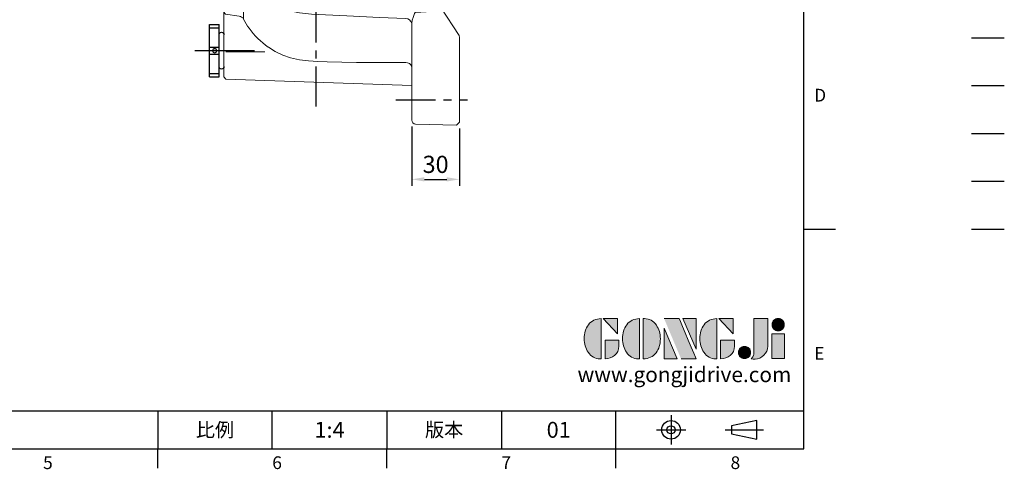
# Model space of a CAD drawing. Extents: x -28 to 1226, y -16 to 784.
# Drawn here: x 607 to 1226, y -13 to 269 of the extents above; entities that cross this region are included whole.
import ezdxf
from ezdxf.enums import TextEntityAlignment as Align

# ---------------------------------------------------------------- set-up
doc = ezdxf.new("R2010")
doc.units = 0
doc.header["$LTSCALE"] = 20
doc.header["$MEASUREMENT"] = 0
doc.linetypes.add('CENTER', pattern=[2, 1.25, -0.25, 0.25, -0.25])
doc.linetypes.add('PHANTOM', pattern=[63.5, 31.75, -6.35, 6.35, -6.35, 6.35, -6.35])
doc.layers.get('0').update_dxf_attribs({"linetype": 'CONTINUOUS'})
doc.layers.get('DEFPOINTS').update_dxf_attribs({"linetype": 'CONTINUOUS'})
for name, color, linetype in [('CEN', 2, 'CENTER'), ('DIM', 3, 'CONTINUOUS'), ('Layer 1', 7, 'CONTINUOUS'), ('MAIN', 7, 'CONTINUOUS'), ('PHA', 4, 'PHANTOM'), ('QC', 3, 'CONTINUOUS'), ('THIN', 1, 'CONTINUOUS'), ('TXT', 4, 'CONTINUOUS')]:
    doc.layers.add(name, color=color, linetype=linetype)
doc.styles.add('ATTDEF', font='txt')
doc.styles.get("Standard").update_dxf_attribs({"font": 'SIMPLEX.SHX'})
doc.dimstyles.new('C', dxfattribs={"dimscale": 4, "dimtxt": 2.7, "dimasz": 2, "dimexe": 1, "dimexo": 1, "dimgap": 1, "dimtad": 1, "dimtoh": 1, "dimdec": 1, "dimdsep": 46, "dimtxsty": 'Standard', "dimcen": 0, "dimclrd": 256, "dimclre": 256, "dimclrt": 256, "dimadec": 0, "dimazin": 0, "dimtfac": 0.6, "dimtdec": 1, "dimtofl": 0, "dimtmove": 0, "dimatfit": 3, "dimfxl": 0, "dimtolj": 1, "dimarcsym": 0})

# ---------------------------------------------------------------- blocks, each defined once
blk = doc.blocks.new('PA01B')
at = {"layer": 'MAIN'}
for p, q in [((16.5, 9.08), (-16.5, 9.08)), ((16.5, 9.08), (-16.5, 9.08)), ((-16.5, 9.08), (-16.5, 3.08)), ((16.5, 9.08), (16.5, 3.08)), ((16.5, 3.08), (-16.5, 3.08)), ((10.01, 3.08), (-10.01, 3.08)), ((-9.9, 3.08), (-9.9, 3.08)), ((9.9, 3.08), (9.9, 3.08))]:
    blk.add_line(p, q, dxfattribs=at)
for centre, start, end in [((-10.01, 1.54), 90, 270), ((10.01, 1.54), 270, 90)]:
    blk.add_arc(centre, 1.54, start, end, dxfattribs=at)
at = {"layer": 'THIN'}
for p, q in [((-14.33, 9.08), (-14.33, 3.08)), ((-2.17, 9.08), (-2.17, 3.08)), ((2.17, 9.08), (2.17, 3.08)), ((14.33, 9.08), (14.33, 3.08))]:
    blk.add_line(p, q, dxfattribs=at)
blk.add_circle((0, 5.79), 1.25, dxfattribs=at)
blk = doc.blocks.new('*D38')
at = {"layer": 'DEFPOINTS', "color": 0}
for p in [(853.64, 206.38), (883.64, 205.16), (883.64, 169.19)]:
    blk.add_point(p, dxfattribs=at)
at = {"layer": 'DIM', "lineweight": -2}
for p, q in [((853.64, 202.38), (853.64, 165.19)), ((883.64, 201.16), (883.64, 165.19)), ((861.64, 169.19), (875.64, 169.19))]:
    blk.add_line(p, q, dxfattribs=at)
at = {"layer": 'DIM'}
for points in [[(861.64, 170.52), (861.64, 167.86), (853.64, 169.19)], [(875.64, 170.52), (875.64, 167.86), (883.64, 169.19)]]:
    blk.add_solid(points, dxfattribs=at)
at = {"layer": 'DIM', "insert": (868.64, 178.59), "char_height": 10.8, "attachment_point": 5}
blk.add_mtext('\\A1;30', dxfattribs=at)
blk = doc.blocks.new('A$C6FEA6C6F')
at = {"color": 7, "linetype": 'Continuous', "lineweight": 15}
for p, q in [((138.74, 366.23), (164.35, 366.9)), ((164.35, 366.9), (166.3, 364.95)), ((165.71, 365.54), (165.48, 365.77)), ((136.3, 358.23), (136.3, 363.73)), ((166.3, 364.95), (166.3, 358.9)), ((166.3, 358.9), (166.3, 329.71)), ((136.3, 336.29), (136.3, 358.23)), ((28.29, 329.26), (132.54, 334.73)), ((136.3, 336.29), (136.3, 336.29)), ((22.3, 322.61), (28.29, 329.26)), ((70.78, 324.91), (130.3, 328.25)), ((130.3, 328.35), (130.3, 328.25)), ((130.3, 328), (130.3, 328.25)), ((130.3, 328), (130.3, 326.89)), ((132.91, 330.33), (135.19, 333.14)), ((166.3, 329.71), (166.3, 312.8)), ((22.3, 322.61), (22.3, 322.61)), ((22.3, 274.66), (22.3, 322.61)), ((130.3, 190.57), (130.3, 326.89)), ((19.3, 314.95), (18.3, 313.95)), ((18.3, 300.95), (18.3, 313.95)), ((22.3, 314.95), (19.3, 314.95)), ((165.78, 310.63), (132.06, 276.91)), ((166.3, 312.01), (165.78, 310.63)), ((166.3, 312.8), (166.3, 312.01)), ((18.3, 287.95), (18.3, 300.95)), ((18.3, 287.95), (19.3, 286.95)), ((19.3, 286.95), (20.09, 286.95)), ((19.19, 274.09), (18.3, 272.79)), ((18.3, 269.55), (18.3, 272.79)), ((22.3, 274.66), (22.35, 274.45)), ((22.35, 274.45), (22.35, 274.42)), ((22.4, 274.34), (22.4, 274.33)), ((134.3, 272.79), (133.42, 274.09)), ((134.3, 272.79), (134.3, 255.51)), ((18.3, 269.34), (18.3, 269.55)), ((18.3, 255.51), (18.3, 269.33)), ((23.42, 270.95), (22.31, 270.95)), ((18.3, 253.1), (18.3, 255.51)), ((22.37, 255.56), (22.3, 255.99)), ((22.3, 252.09), (22.3, 255.99)), ((134.3, 253.12), (134.3, 255.68)), ((134.3, 255.51), (134.3, 253.1)), ((18.3, 219.59), (18.3, 253.1)), ((22.3, 251.36), (22.3, 252.09)), ((22.3, 220.83), (22.3, 251.36)), ((134.3, 253.1), (134.3, 105.02)), ((30.21, 228.12), (30.23, 228.14)), ((30.21, 228.12), (30.72, 227.37)), ((30.72, 227.37), (30.23, 228.14)), ((31.79, 226.56), (30.72, 227.37)), ((33.85, 225.63), (31.79, 226.56)), ((18.3, 203.25), (18.3, 219.59)), ((22.3, 220.83), (22.64, 203.3)), ((97.3, 215.61), (70.7, 217)), ((97.3, 215.61), (97.3, 202.95)), ((18.3, 138.64), (18.3, 203.25)), ((110.57, 188.97), (127.67, 188.07)), ((110.57, 188.96), (110.57, 188.97)), ((130.3, 190.57), (130.3, 190.55)), ((130.3, 190.55), (130.3, 184.05)), ((130.3, 184.05), (130.3, 167.18)), ((130.3, 167.18), (130.3, 160.76)), ((75.38, 160.52), (127.67, 163.26)), ((130.3, 160.76), (130.3, 125.14)), ((18.3, 122.3), (18.3, 138.64)), ((22.64, 138.59), (22.3, 121.06)), ((127.67, 122.64), (75.38, 125.38)), ((130.3, 125.14), (130.3, 118.71)), ((18.3, 111.48), (18.3, 122.3)), ((22.3, 118.49), (22.3, 121.06)), ((22.3, 121.06), (22.3, 118.15)), ((130.3, 118.71), (130.3, 112.96)), ((18.3, 88.79), (18.3, 111.48)), ((131.27, 109.69), (153.08, 76.11)), ((19.29, 88.26), (18.3, 88.79)), ((18.3, 86.42), (18.3, 88.79)), ((18.3, 70.95), (18.3, 86.42)), ((19.29, 69.65), (18.3, 70.95)), ((18.3, 60.26), (18.3, 70.95)), ((19.29, 69.65), (27.78, 68.47)), ((152.18, 71.5), (138.74, 70.77)), ((154.61, 73.75), (166.04, 56.15)), ((136.31, 63.39), (136.3, 63.21)), ((136.3, 8.67), (136.3, 63.21)), ((18.3, 46.07), (18.3, 60.26)), ((166.3, 55.09), (166.04, 56.15)), ((166.3, 55.09), (166.3, 54.06)), ((166.3, 54.3), (166.3, 54.06)), ((166.3, 54.06), (166.3, 8)), ((18.3, 30.24), (18.3, 46.07)), ((18.3, 30.24), (19.43, 28.91)), ((19.43, 28.91), (136.3, 24.83)), ((136.3, 3.17), (136.3, 8.67)), ((166.3, 8), (166.3, 1.95)), ((164.35, 0), (138.74, 0.67)), ((166.3, 1.95), (164.35, 0)), ((165.48, 1.13), (165.71, 1.36))]:
    blk.add_line(p, q, dxfattribs=at)
at = {"color": 7, "linetype": 'Continuous', "lineweight": 15, "flags": 128}
for points in [[(28.29, 329.26), (28.29, 329.26), (28.29, 329.26)], [(131.12, 331.85), (106.62, 331.76), (85.83, 331.22), (78.86, 330.97), (71.89, 330.61), (64.95, 329.92), (59.48, 329), (54.09, 327.75), (48.68, 326.14), (43.37, 324.22)], [(130.3, 328.25), (129.47, 328.35), (129.24, 328.5)], [(131.73, 331.84), (131.72, 331.84), (131.12, 331.85)], [(135.19, 333.14), (134.54, 332.34), (132.91, 330.33)], [(43.37, 324.22), (37.87, 321.84), (36.42, 321.15)], [(30.23, 314.32), (28.27, 308.65), (27.86, 307.33)], [(22.4, 274.33), (22.37, 273.52), (22.32, 271.39)], [(134.3, 105.02), (134.3, 272.69)], [(22.3, 255.99), (22.3, 263.47), (22.3, 270.95)], [(132.45, 66.84), (116.08, 67.6), (95.53, 68.59), (73.33, 69.73), (65.81, 70.42), (58.39, 71.86), (51.3, 74.31), (44.17, 78.2), (40.78, 80.62), (37.61, 83.32), (35.14, 85.78), (32.47, 88.89), (30.08, 92.22), (27.92, 95.85), (26.1, 99.66), (24.66, 103.5), (23.56, 107.45), (22.79, 111.6), (22.38, 115.81), (22.3, 118.49), (22.3, 118.49)], [(19.29, 88.26), (23.83, 87.77), (25.57, 87.58)], [(28.49, 87.78), (29.21, 86.01), (29.85, 84.14), (30.11, 82.74)], [(30.11, 82.74), (30.3, 77.25), (30.45, 72.72), (30.57, 69.12), (30.66, 66.57)], [(153.08, 76.11), (153.42, 75.59), (154.61, 73.75)], [(138.74, 70.77), (138.6, 70.73), (138.44, 70.61), (138.1, 70.12), (137.14, 67.6), (136.67, 65.82), (136.36, 64.06), (136.31, 63.39)], [(152.88, 71.73), (152.42, 71.54), (152.18, 71.5)], [(154.61, 73.75), (154.63, 73.73), (154.66, 73.53), (154.5, 73.15), (154.12, 72.7), (153.55, 72.21), (152.88, 71.73)], [(46.2, 49.02), (50.59, 46.29), (55.23, 44.01), (60.07, 42.25), (65.69, 40.98), (71.45, 40.31), (77.27, 39.99), (83.08, 39.78), (101.7, 39.25), (132.56, 39.33)], [(136.3, 38.16), (136.3, 38.17), (136.3, 38.19), (136.3, 38.22), (136.29, 38.25), (136.29, 38.29), (136.28, 38.32), (136.28, 38.36), (136.28, 38.39)]]:
    blk.add_lwpolyline(points, dxfattribs=at)
at = {"color": 7, "linetype": 'Continuous', "lineweight": 15}
for centre, radius, start, end in [((138.8, 363.73), 2.5, 91.5, 180), ((132.28, 339.72), 5, 273, 323.64481), ((131.3, 336.29), 5, 321.00263, 0.06589), ((131.3, 336.29), 5, 321, 0), ((129.06, 333.45), 4.96, 272.14896, 320.95515), ((131.79, 336.76), 4.92, 269.28876, 320.94205), ((76.29, 219.95), 105.11, 93.00844, 112.02822), ((41.6, 305.75), 12.56, 112.10731, 158.05755), ((41.91, 309.95), 12.47, 116.11318, 159.49525), ((127.97, 270.99), 105.67, 158.07413, 180.02022), ((146.63, 271.05), 124.19, 163.01522, 174.46104), ((20.15, 284.09), 2.84, 40.51772, 91.08774), ((18.3, 277.99), 4, 282.74219, 0), ((22.24, 274.33), 0.162, 7.21455, 44.91301), ((22.27, 274.32), 0.128, 9.47624, 51.36401), ((136.3, 272.66), 6, 135, 180), ((134.3, 277.99), 4, 216.33314, 257.25781), ((127.8, 270.95), 106.55, 188.30223, 203.68852), ((76.3, 323.95), 107.09, 246.64813, 267), ((-1480.78, 170.91), 1503.77, 358.76555, 1.23445), ((111.3, 202.95), 14, 180, 267), ((127.8, 160.76), 2.5, 359.27106, 92.9808), ((76.3, 142.95), 17.59, 93, 267), ((127.81, 125.13), 2.5, 267.01236, 0.05388), ((101.18, 118.41), 78.88, 180.40809, 202.84922), ((136.3, 112.96), 6, 180, 213), ((27.42, 83.63), 4.36, 75.82628, 115.16787), ((27.23, 64.51), 4, 31.08406, 82.19823), ((55.38, 77.58), 27.1, 204.17797, 218.33769), ((132.51, 62.95), 3.89, 12.46909, 90.8582), ((75.7, 91.39), 51.64, 216.37156, 235.15753), ((132.63, 35.33), 4, 23.03019, 91.00543), ((138.8, 3.17), 2.5, 180, 268.5)]:
    blk.add_arc(centre, radius, start, end, dxfattribs=at)
for centre, major_axis, ratio, start_param, end_param in [((131.3, 324.37), (3.89, 8.77), 0.002238, 0.002456, 0.008291), ((127.8, 190.57), (0, 2.5), 0.998626, 3.089305, 4.712389)]:
    blk.add_ellipse(centre, major_axis=major_axis, ratio=ratio, start_param=start_param, end_param=end_param, dxfattribs=at)
at = {"layer": 'CEN'}
for p, q in [((76.3, 11.79), (76.3, 365.79)), ((126.3, 350.95), (171.3, 350.95)), ((150, 270.95), (1, 270.95)), ((126.3, 15.95), (171.3, 15.95))]:
    blk.add_line(p, q, dxfattribs=at)
at = {"layer": 'CEN', "ltscale": 0.5}
blk.add_line((0, 46.84), (37.5, 46.84), dxfattribs=at)
blk = doc.blocks.new('block 2')
at = {"layer": 'Layer 1'}
h = blk.add_hatch(color=156, dxfattribs=at)
h.dxf.hatch_style = 2
edge = h.paths.add_edge_path()
edge.add_spline(control_points=[(206.71, 249.95), (206.71, 252.39), (207.32, 254.41), (208.54, 256.02), (209.9, 257.78), (211.76, 258.67), (214.12, 258.67), (214.12, 258.67), (214.12, 241.24), (214.12, 241.24), (214.12, 241.24), (213.58, 241.24), (213.58, 241.24), (211.47, 241.24), (209.76, 242.19), (208.45, 244.1), (207.29, 245.79), (206.71, 247.74), (206.71, 249.95)], knot_values=[0, 0, 0, 0, 1, 1, 1, 2, 2, 2, 3, 3, 3, 4, 4, 4, 5, 5, 5, 6, 6, 6, 6], degree=3, periodic=0)
h = blk.add_hatch(color=156, dxfattribs=at)
h.dxf.hatch_style = 2
h.paths.add_polyline_path([(221.19, 258.67), (221.19, 252.1), (214.92, 258.67)])
h = blk.add_hatch(color=156, dxfattribs=at)
h.dxf.hatch_style = 2
edge = h.paths.add_edge_path()
edge.add_spline(control_points=[(223.34, 249.95), (223.34, 252.39), (223.95, 254.41), (225.17, 256.02), (226.53, 257.78), (228.39, 258.67), (230.75, 258.67), (230.75, 258.67), (230.75, 241.24), (230.75, 241.24), (230.75, 241.24), (230.2, 241.24), (230.2, 241.24), (228.07, 241.24), (226.35, 242.19), (225.06, 244.1), (223.91, 245.78), (223.34, 247.73), (223.34, 249.95)], knot_values=[0, 0, 0, 0, 1, 1, 1, 2, 2, 2, 3, 3, 3, 4, 4, 4, 5, 5, 5, 6, 6, 6, 6], degree=3, periodic=0)
h = blk.add_hatch(color=156, dxfattribs=at)
h.dxf.hatch_style = 2
edge = h.paths.add_edge_path()
edge.add_spline(control_points=[(232.38, 258.67), (232.38, 258.67), (232.93, 258.67), (232.93, 258.67), (235.03, 258.67), (236.74, 257.72), (238.05, 255.81), (239.21, 254.12), (239.79, 252.17), (239.79, 249.95), (239.79, 247.51), (239.18, 245.49), (237.96, 243.89), (236.6, 242.12), (234.74, 241.24), (232.38, 241.24), (232.38, 241.24), (232.38, 258.67), (232.38, 258.67)], knot_values=[0, 0, 0, 0, 1, 1, 1, 2, 2, 2, 3, 3, 3, 4, 4, 4, 5, 5, 5, 6, 6, 6, 6], degree=3, periodic=0)
h = blk.add_hatch(color=156, dxfattribs=at)
h.dxf.hatch_style = 2
edge = h.paths.add_edge_path()
edge.add_spline(control_points=[(241.44, 258.67), (241.44, 258.67), (247.98, 258.67), (247.98, 258.67), (248.74, 257.05), (255.32, 241.24), (255.32, 241.24), (255.32, 241.24), (248.78, 241.24), (248.78, 241.24)], knot_values=[0, 0, 0, 0, 0.352778, 0.352778, 0.352778, 0.705556, 0.705556, 0.705556, 1.058333, 1.058333, 1.058333, 1.058333], degree=3, periodic=0)
edge.add_line((248.78, 241.24), (241.44, 258.67))
h = blk.add_hatch(color=156, dxfattribs=at)
h.dxf.hatch_style = 2
h.paths.add_polyline_path([(255.32, 258.67), (255.32, 245.36), (249.6, 258.67)])
h = blk.add_hatch(color=156, dxfattribs=at)
h.dxf.hatch_style = 2
edge = h.paths.add_edge_path()
edge.add_spline(control_points=[(256.94, 249.95), (256.94, 252.39), (257.55, 254.41), (258.77, 256.02), (260.13, 257.78), (261.99, 258.67), (264.35, 258.67), (264.35, 258.67), (264.35, 241.24), (264.35, 241.24), (264.35, 241.24), (263.8, 241.24), (263.8, 241.24), (261.7, 241.24), (259.99, 242.19), (258.68, 244.1), (257.52, 245.79), (256.94, 247.74), (256.94, 249.95)], knot_values=[0, 0, 0, 0, 1, 1, 1, 2, 2, 2, 3, 3, 3, 4, 4, 4, 5, 5, 5, 6, 6, 6, 6], degree=3, periodic=0)
h = blk.add_hatch(color=156, dxfattribs=at)
h.dxf.hatch_style = 2
h.paths.add_polyline_path([(271.42, 258.67), (271.42, 252.1), (265.15, 258.67)])
h = blk.add_hatch(color=156, dxfattribs=at)
h.dxf.hatch_style = 2
edge = h.paths.add_edge_path()
edge.add_spline(control_points=[(279.19, 241.24), (279.6, 241.56), (279.91, 241.96), (280.11, 242.43), (280.32, 242.9), (280.42, 243.42), (280.42, 243.98), (280.42, 243.98), (280.42, 258.67), (280.42, 258.67), (280.42, 258.67), (286.42, 258.67), (286.42, 258.67), (286.42, 258.67), (286.42, 246.68), (286.42, 246.68), (286.42, 245.22), (285.86, 243.93), (284.76, 242.81), (283.65, 241.69), (282.37, 241.12), (280.93, 241.12), (280.64, 241.12), (280.35, 241.13), (280.06, 241.15), (279.77, 241.16), (279.48, 241.19), (279.19, 241.24)], knot_values=[0, 0, 0, 0, 1, 1, 1, 2, 2, 2, 3, 3, 3, 4, 4, 4, 5, 5, 5, 6, 6, 6, 7, 7, 7, 8, 8, 8, 9, 9, 9, 9], degree=3, periodic=0)
h = blk.add_hatch(color=156, dxfattribs=at)
h.dxf.hatch_style = 2
edge = h.paths.add_edge_path()
edge.add_spline(control_points=[(293.62, 256.03), (293.62, 255.21), (293.36, 254.57), (292.84, 254.1), (292.32, 253.63), (291.7, 253.4), (290.98, 253.4), (290.25, 253.4), (289.62, 253.63), (289.1, 254.1), (288.58, 254.57), (288.32, 255.22), (288.32, 256.06), (288.32, 256.92), (288.58, 257.57), (289.09, 258.02), (289.6, 258.47), (290.23, 258.7), (290.98, 258.7), (291.7, 258.7), (292.32, 258.46), (292.84, 257.99), (293.36, 257.53), (293.62, 256.87), (293.62, 256.03)], knot_values=[0, 0, 0, 0, 1, 1, 1, 2, 2, 2, 3, 3, 3, 4, 4, 4, 5, 5, 5, 6, 6, 6, 7, 7, 7, 8, 8, 8, 8], degree=3, periodic=0)
h = blk.add_hatch(color=156, dxfattribs=at)
h.dxf.hatch_style = 2
h.paths.add_polyline_path([(241.44, 254.52), (247.15, 241.24), (241.44, 241.24)])
h = blk.add_hatch(color=156, dxfattribs=at)
h.dxf.hatch_style = 2
edge = h.paths.add_edge_path()
edge.add_spline(control_points=[(215.75, 249.38), (215.75, 249.38), (221.74, 249.38), (221.74, 249.38), (221.74, 249.38), (221.74, 246.67), (221.74, 246.67), (221.74, 245.03), (221.14, 243.7), (219.93, 242.68), (218.81, 241.72), (217.41, 241.24), (215.75, 241.24), (215.75, 241.24), (215.75, 249.38), (215.75, 249.38)], knot_values=[0, 0, 0, 0, 1, 1, 1, 2, 2, 2, 3, 3, 3, 4, 4, 4, 5, 5, 5, 5], degree=3, periodic=0)
h = blk.add_hatch(color=156, dxfattribs=at)
h.dxf.hatch_style = 2
edge = h.paths.add_edge_path()
edge.add_spline(control_points=[(265.97, 249.38), (265.97, 249.38), (271.97, 249.38), (271.97, 249.38), (271.97, 249.38), (271.97, 246.67), (271.97, 246.67), (271.97, 245.03), (271.36, 243.7), (270.16, 242.68), (269.03, 241.72), (267.63, 241.24), (265.97, 241.24), (265.97, 241.24), (265.97, 249.38), (265.97, 249.38)], knot_values=[0, 0, 0, 0, 1, 1, 1, 2, 2, 2, 3, 3, 3, 4, 4, 4, 5, 5, 5, 5], degree=3, periodic=0)
h = blk.add_hatch(color=156, dxfattribs=at)
h.dxf.hatch_style = 2
h.paths.add_polyline_path([(288.18, 252.09), (293.79, 252.09), (293.79, 241.35), (288.18, 241.35)])
h = blk.add_hatch(color=156, dxfattribs=at)
h.dxf.hatch_style = 2
edge = h.paths.add_edge_path()
edge.add_spline(control_points=[(279, 243.96), (279, 243.18), (278.76, 242.54), (278.27, 242.05), (277.78, 241.57), (277.14, 241.32), (276.35, 241.32), (275.57, 241.32), (274.93, 241.57), (274.44, 242.05), (273.95, 242.54), (273.7, 243.19), (273.7, 243.98), (273.7, 244.77), (273.95, 245.4), (274.44, 245.89), (274.93, 246.38), (275.57, 246.62), (276.35, 246.62), (277.14, 246.62), (277.78, 246.38), (278.27, 245.89), (278.76, 245.4), (279, 244.76), (279, 243.96)], knot_values=[0, 0, 0, 0, 1, 1, 1, 2, 2, 2, 3, 3, 3, 4, 4, 4, 5, 5, 5, 6, 6, 6, 7, 7, 7, 8, 8, 8, 8], degree=3, periodic=0)
at = {"layer": 'Layer 1', "color": 156, "lineweight": 0}
for points in [[(221.19, 258.67), (221.19, 252.1), (214.92, 258.67), (221.19, 258.67)], [(255.32, 258.67), (255.32, 245.36), (249.6, 258.67), (255.32, 258.67)], [(271.42, 258.67), (271.42, 252.1), (265.15, 258.67), (271.42, 258.67)], [(241.44, 254.52), (247.15, 241.24), (241.44, 241.24), (241.44, 254.52)], [(288.18, 252.09), (293.79, 252.09), (293.79, 241.35), (288.18, 241.35), (288.18, 252.09)]]:
    blk.add_lwpolyline(points, dxfattribs=at)
for points, knots in [([(206.71, 249.95), (206.71, 252.39), (207.32, 254.41), (208.54, 256.02), (209.9, 257.78), (211.76, 258.67), (214.12, 258.67), (214.12, 258.67), (214.12, 241.24), (214.12, 241.24), (214.12, 241.24), (213.58, 241.24), (213.58, 241.24), (211.47, 241.24), (209.76, 242.19), (208.45, 244.1), (207.29, 245.79), (206.71, 247.74), (206.71, 249.95)], [0, 0, 0, 0, 1, 1, 1, 2, 2, 2, 3, 3, 3, 4, 4, 4, 5, 5, 5, 6, 6, 6, 6]), ([(223.34, 249.95), (223.34, 252.39), (223.95, 254.41), (225.17, 256.02), (226.53, 257.78), (228.39, 258.67), (230.75, 258.67), (230.75, 258.67), (230.75, 241.24), (230.75, 241.24), (230.75, 241.24), (230.2, 241.24), (230.2, 241.24), (228.07, 241.24), (226.35, 242.19), (225.06, 244.1), (223.91, 245.78), (223.34, 247.73), (223.34, 249.95)], [0, 0, 0, 0, 1, 1, 1, 2, 2, 2, 3, 3, 3, 4, 4, 4, 5, 5, 5, 6, 6, 6, 6]), ([(232.38, 258.67), (232.38, 258.67), (232.93, 258.67), (232.93, 258.67), (235.03, 258.67), (236.74, 257.72), (238.05, 255.81), (239.21, 254.12), (239.79, 252.17), (239.79, 249.95), (239.79, 247.51), (239.18, 245.49), (237.96, 243.89), (236.6, 242.12), (234.74, 241.24), (232.38, 241.24), (232.38, 241.24), (232.38, 258.67), (232.38, 258.67)], [0, 0, 0, 0, 1, 1, 1, 2, 2, 2, 3, 3, 3, 4, 4, 4, 5, 5, 5, 6, 6, 6, 6]), ([(241.44, 258.67), (241.44, 258.67), (247.98, 258.67), (247.98, 258.67), (248.74, 257.05), (255.32, 241.24), (255.32, 241.24), (255.32, 241.24), (248.78, 241.24), (248.78, 241.24)], [0, 0, 0, 0, 1, 1, 1, 2, 2, 2, 3, 3, 3, 3]), ([(256.94, 249.95), (256.94, 252.39), (257.55, 254.41), (258.77, 256.02), (260.13, 257.78), (261.99, 258.67), (264.35, 258.67), (264.35, 258.67), (264.35, 241.24), (264.35, 241.24), (264.35, 241.24), (263.8, 241.24), (263.8, 241.24), (261.7, 241.24), (259.99, 242.19), (258.68, 244.1), (257.52, 245.79), (256.94, 247.74), (256.94, 249.95)], [0, 0, 0, 0, 1, 1, 1, 2, 2, 2, 3, 3, 3, 4, 4, 4, 5, 5, 5, 6, 6, 6, 6]), ([(279.19, 241.24), (279.6, 241.56), (279.91, 241.96), (280.11, 242.43), (280.32, 242.9), (280.42, 243.42), (280.42, 243.98), (280.42, 243.98), (280.42, 258.67), (280.42, 258.67), (280.42, 258.67), (286.42, 258.67), (286.42, 258.67), (286.42, 258.67), (286.42, 246.68), (286.42, 246.68), (286.42, 245.22), (285.86, 243.93), (284.76, 242.81), (283.65, 241.69), (282.37, 241.12), (280.93, 241.12), (280.64, 241.12), (280.35, 241.13), (280.06, 241.15), (279.77, 241.16), (279.48, 241.19), (279.19, 241.24)], [0, 0, 0, 0, 1, 1, 1, 2, 2, 2, 3, 3, 3, 4, 4, 4, 5, 5, 5, 6, 6, 6, 7, 7, 7, 8, 8, 8, 9, 9, 9, 9]), ([(293.62, 256.03), (293.62, 255.21), (293.36, 254.57), (292.84, 254.1), (292.32, 253.63), (291.7, 253.4), (290.98, 253.4), (290.25, 253.4), (289.62, 253.63), (289.1, 254.1), (288.58, 254.57), (288.32, 255.22), (288.32, 256.06), (288.32, 256.92), (288.58, 257.57), (289.09, 258.02), (289.6, 258.47), (290.23, 258.7), (290.98, 258.7), (291.7, 258.7), (292.32, 258.46), (292.84, 257.99), (293.36, 257.53), (293.62, 256.87), (293.62, 256.03)], [0, 0, 0, 0, 1, 1, 1, 2, 2, 2, 3, 3, 3, 4, 4, 4, 5, 5, 5, 6, 6, 6, 7, 7, 7, 8, 8, 8, 8]), ([(215.75, 249.38), (215.75, 249.38), (221.74, 249.38), (221.74, 249.38), (221.74, 249.38), (221.74, 246.67), (221.74, 246.67), (221.74, 245.03), (221.14, 243.7), (219.93, 242.68), (218.81, 241.72), (217.41, 241.24), (215.75, 241.24), (215.75, 241.24), (215.75, 249.38), (215.75, 249.38)], [0, 0, 0, 0, 1, 1, 1, 2, 2, 2, 3, 3, 3, 4, 4, 4, 5, 5, 5, 5]), ([(265.97, 249.38), (265.97, 249.38), (271.97, 249.38), (271.97, 249.38), (271.97, 249.38), (271.97, 246.67), (271.97, 246.67), (271.97, 245.03), (271.36, 243.7), (270.16, 242.68), (269.03, 241.72), (267.63, 241.24), (265.97, 241.24), (265.97, 241.24), (265.97, 249.38), (265.97, 249.38)], [0, 0, 0, 0, 1, 1, 1, 2, 2, 2, 3, 3, 3, 4, 4, 4, 5, 5, 5, 5]), ([(279, 243.96), (279, 243.18), (278.76, 242.54), (278.27, 242.05), (277.78, 241.57), (277.14, 241.32), (276.35, 241.32), (275.57, 241.32), (274.93, 241.57), (274.44, 242.05), (273.95, 242.54), (273.7, 243.19), (273.7, 243.98), (273.7, 244.77), (273.95, 245.4), (274.44, 245.89), (274.93, 246.38), (275.57, 246.62), (276.35, 246.62), (277.14, 246.62), (277.78, 246.38), (278.27, 245.89), (278.76, 245.4), (279, 244.76), (279, 243.96)], [0, 0, 0, 0, 1, 1, 1, 2, 2, 2, 3, 3, 3, 4, 4, 4, 5, 5, 5, 6, 6, 6, 7, 7, 7, 8, 8, 8, 8])]:
    blk.add_open_spline(points, degree=3, knots=knots, dxfattribs=at)
blk = doc.blocks.new('GJA420')
at = {"color": 0}
for p, q in [((275, 0), (275, 192)), ((275, 34.5), (280, 34.5)), ((101.5, 6), (275, 6)), ((173.5, 6), (173.5, 0)), ((173.5, 6), (173.5, 0)), ((191.5, 0), (191.5, 6)), ((209.5, 6), (209.5, 0)), ((209.5, 6), (209.5, 0)), ((227.5, 6), (227.5, 0)), ((245.5, 0), (245.5, 6)), ((0, 0), (275, 0)), ((173.5, -3), (173.5, 0)), ((209.5, -3), (209.5, 0)), ((245.5, -3), (245.5, 0))]:
    blk.add_line(p, q, dxfattribs=at)
at = {"color": 1, "linetype": 'CENTER', "ltscale": 2}
for p, q in [((254.15, 5.3), (254.15, 0.7)), ((251.85, 3), (256.45, 3)), ((262.65, 3), (268.65, 3))]:
    blk.add_line(p, q, dxfattribs=at)
at = {"color": 0}
blk.add_lwpolyline([(263.65, 3.65), (263.65, 2.35), (267.65, 1.54), (267.65, 4.46)], close=True, dxfattribs=at)
for radius in [1.46, 0.645]:
    blk.add_circle((254.15, 3), radius, dxfattribs=at)
at = {"layer": 'DIM'}
blk.add_line((199.5, 0), (199.5, 0), dxfattribs=at)
at = {"layer": 'MAIN'}
blk.add_line((301.37, 64.5), (306.5, 64.5), dxfattribs=at)
at = {"layer": 'PHA', "ltscale": 0.01}
blk.add_line((301.37, 57), (306.5, 57), dxfattribs=at)
at = {"layer": 'QC'}
blk.add_line((301.37, 49.5), (306.5, 49.5), dxfattribs=at)
at = {"layer": 'THIN'}
blk.add_line((301.37, 42), (306.5, 42), dxfattribs=at)
at = {"layer": 'TXT'}
blk.add_line((301.37, 34.5), (306.5, 34.5), dxfattribs=at)
at = {"layer": 'MAIN', "xscale": 0.3616442767764058, "yscale": 0.3616442767764058, "zscale": 0.3616442767764058}
blk.add_blockref('block 2', (165.75, -73.1), dxfattribs=at)
at = {"color": 0}
for s, p in [('D', (276.63, 54.5)), ('E', (276.63, 14)), ('5', (155.5, -3.16)), ('6', (191.5, -3.16)), ('7', (227.5, -3.16)), ('8', (263.5, -3.16))]:
    blk.add_text(s, height=2, dxfattribs=at).set_placement(p)
at = {"color": 0, "char_height": 2.2, "attachment_point": 5}
for s, insert, width in [('{\\fDFKai-SB|b0|i0|c136|p65;比例}', (182.5, 3), 7), ('\\f標楷體|b0|i0|c136|p65;版本', (218.5, 3), 8)]:
    blk.add_mtext(s, dxfattribs=dict(at, insert=insert, width=width))
at = {"color": 4, "style": 'ATTDEF'}
blk.add_attdef('料號', text='', height=2.5, dxfattribs=at).set_placement((120.5, 3), align=Align.MIDDLE_LEFT)
for tag, p in [('比例', (200.5, 3)), ('版本', (236.5, 3))]:
    blk.add_attdef(tag, text='', height=2.5, dxfattribs=at).set_placement(p, align=Align.MIDDLE_CENTER)
at = {"layer": 'TXT', "color": 0, "insert": (256.25, 11.68), "char_height": 2.4, "width": 29.3258, "attachment_point": 5}
blk.add_mtext('{\\fTimes New Roman|b0|i0|c0|p18;\\C256;www.gongjidrive.com}', dxfattribs=at)

msp = doc.modelspace()

# ---------------------------------------------------------------- linework, layer by layer
at = {"color": 7, "linetype": 'Continuous', "lineweight": 15}
msp.add_line((761.41, 249.17), (736.77, 249.22), dxfattribs=at)
at = {"layer": 'CEN'}
for p, q in [((793.64, 215), (793.64, 569)), ((717.34, 250.05), (754.84, 250.05))]:
    msp.add_line(p, q, dxfattribs=at)

# ---------------------------------------------------------------- block references
at = {"layer": 'CEN', "xscale": -1, "rotation": 90}
msp.add_blockref('PA01B', (735.64, 249.94), dxfattribs=at)
at = {"layer": 'DIM'}
ref = msp.add_blockref('GJA420', (0, 0), dxfattribs=dict(at, xscale=4, yscale=4, zscale=4))
ref.add_attrib('版本', '01', dxfattribs={"layer": '0', "color": 4, "height": 10, "style": 'ATTDEF'}).set_placement((946, 12), align=Align.MIDDLE_CENTER)
ref.add_attrib('比例', '1:4', dxfattribs={"layer": '0', "color": 4, "height": 10, "style": 'ATTDEF'}).set_placement((802, 12), align=Align.MIDDLE_CENTER)
msp.add_blockref('A$C6FEA6C6F', (717.34, 203.21), dxfattribs=at)

# ---------------------------------------------------------------- dimensions: what is measured, and where the dimension line sits
dim = msp.add_linear_dim(base=(883.64, 169.19), p1=(853.64, 206.38), p2=(883.64, 205.16), dimstyle='C', dxfattribs=at)
dim.commit()
dim.dimension.update_dxf_attribs({"geometry": '*D38', "text_midpoint": (868.64, 178.59)})

doc.saveas('drawing.dxf')
